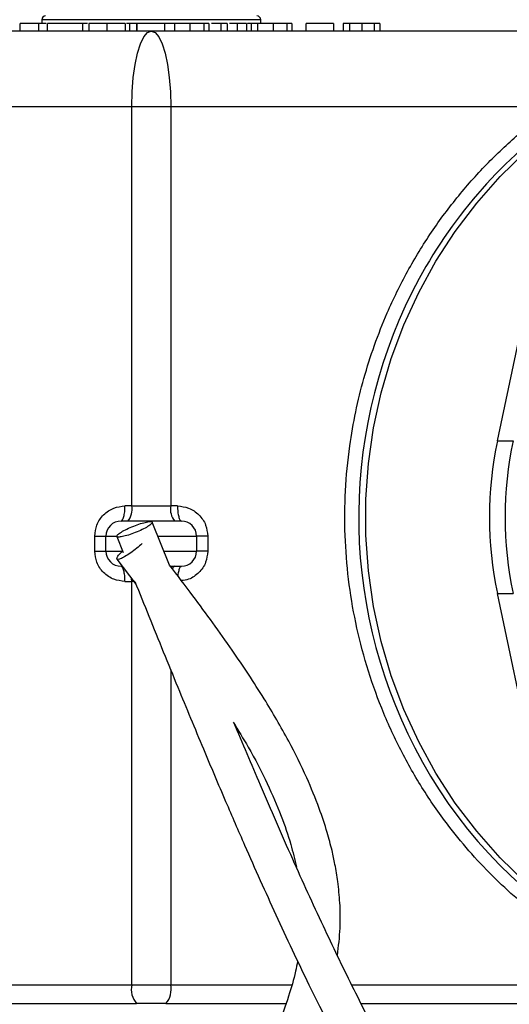
# Model space of a CAD drawing. Units: millimetres. Extents: x 10 to 287, y 9 to 202.
# Drawn here: x 195 to 198, y 84 to 91 of the extents above; entities that cross this region are included whole.
import ezdxf

# ---------------------------------------------------------------- set-up
doc = ezdxf.new("R2010")
doc.units = ezdxf.units.MM
doc.layers.add('DIMENSIONS', color=7, linetype='Continuous')
doc.styles.add('SLDTEXTSTYLE0', font='TXT', dxfattribs={"width": 0.7})
doc.dimstyles.new('SLDDIMSTYLE2', dxfattribs={"dimtxt": 2.686756, "dimasz": 2.116667, "dimexe": 0, "dimexo": 0.0625, "dimgap": 0.671689, "dimtad": 0, "dimtih": 1, "dimtoh": 1, "dimdec": 0, "dimlfac": 20, "dimrnd": 1e-09, "dimzin": 12, "dimdsep": 46, "dimtxsty": 'SLDTEXTSTYLE0', "dimsah": 1, "dimcen": 0.09, "dimadec": 0, "dimazin": 3, "dimtfac": 1, "dimtdec": 0, "dimtofl": 0, "dimtmove": 0, "dimatfit": 3, "dimfxl": 0, "dimfrac": 2, "dimtolj": 1, "dimtzin": 12, "dimarcsym": 0})

# ---------------------------------------------------------------- blocks, each defined once
blk = doc.blocks.new('_D_4')
at = {"layer": 'DIMENSIONS'}
for p, q in [((127.1008, 95.0374), (127.1008, 95.0509)), ((127.1008, 95.0509), (164.4447, 95.0509)), ((203.9151, 95.0509), (182.7931, 95.0509)), ((203.9151, 91.1315), (203.9151, 95.0509))]:
    blk.add_line(p, q, dxfattribs=at)
for points in [[(127.1008, 95.0509), (129.2175, 94.7253), (129.2175, 95.3765)], [(203.9151, 95.0509), (201.7984, 95.3765), (201.7984, 94.7253)]]:
    blk.add_solid(points, dxfattribs=at)
at = {"layer": 'DIMENSIONS', "char_height": 2.11667, "attachment_point": 1, "style": 'SLDTEXTSTYLE0'}
for s, insert in [('1536', (164.4447, 96.137)), ('APPROX', (171.5762, 96.137))]:
    blk.add_mtext(s, dxfattribs=dict(at, insert=insert))

msp = doc.modelspace()

# ---------------------------------------------------------------- linework, layer by layer
at = {"color": 7, "linetype": 'Continuous', "lineweight": 25}
for p, q in [((194.9446, 90.7208), (194.9446, 90.6958)), ((196.3946, 90.6958), (196.3946, 90.7208)), ((195.6696, 90.6458), (191.4374, 90.6458)), ((194.8001, 90.6458), (194.8001, 90.6958)), ((194.9231, 90.6958), (194.9231, 90.6458)), ((194.9818, 90.6458), (194.9818, 90.6958)), ((195.213, 90.6958), (194.9818, 90.6958)), ((195.213, 90.6958), (195.213, 90.6458)), ((195.2481, 90.6958), (195.213, 90.6958)), ((195.2568, 90.6958), (195.2568, 90.6458)), ((195.3681, 90.6958), (195.3592, 90.6958)), ((195.3768, 90.6458), (195.3768, 90.6958)), ((195.4966, 90.6958), (195.4966, 90.6458)), ((195.5248, 90.6958), (195.5053, 90.6958)), ((195.5248, 90.6958), (195.5248, 90.6458)), ((195.5732, 90.6958), (195.5248, 90.6958)), ((195.5732, 90.6958), (195.5732, 90.6458)), ((195.5741, 90.6958), (195.5732, 90.6958)), ((195.5741, 90.6458), (195.5741, 90.6958)), ((195.757, 90.6958), (195.5741, 90.6958)), ((199.9018, 90.6458), (195.6696, 90.6458)), ((195.757, 90.6958), (195.757, 90.6458)), ((195.8225, 90.6958), (195.757, 90.6958)), ((195.823, 90.6958), (195.823, 90.6458)), ((195.9254, 90.6958), (195.9254, 90.6458)), ((196.0177, 90.6958), (196.0177, 90.6458)), ((196.0509, 90.6958), (196.0509, 90.6458)), ((196.1396, 90.6958), (196.0974, 90.6958)), ((196.1308, 90.6958), (196.1308, 90.6458)), ((196.1721, 90.6958), (196.1721, 90.6458)), ((196.2411, 90.6458), (196.2411, 90.6958)), ((196.3013, 90.6958), (196.2411, 90.6958)), ((196.3013, 90.6958), (196.3013, 90.6458)), ((196.332, 90.6958), (196.332, 90.6458)), ((196.3734, 90.6958), (196.332, 90.6958)), ((196.3739, 90.6958), (196.3739, 90.6458)), ((196.4763, 90.6958), (196.4763, 90.6458)), ((196.5687, 90.6958), (196.5687, 90.6458)), ((196.6018, 90.6958), (196.6018, 90.6458)), ((196.6951, 90.6458), (196.6951, 90.6958)), ((196.8781, 90.6958), (196.6951, 90.6958)), ((196.8781, 90.6958), (196.8781, 90.6458)), ((196.941, 90.6958), (196.941, 90.6458)), ((196.9823, 90.6958), (196.9823, 90.6458)), ((197.065, 90.6958), (197.065, 90.6458)), ((197.1488, 90.6458), (197.1488, 90.6958)), ((197.1841, 90.6958), (197.1841, 90.6458)), ((192.9982, 90.1458), (195.5402, 90.1458)), ((195.5402, 90.1458), (195.799, 90.1458)), ((195.5402, 87.4958), (195.5402, 90.1458)), ((195.799, 90.1458), (195.799, 87.4958)), ((195.799, 90.1458), (198.341, 90.1458)), ((197.9632, 87.9277), (198.359, 89.8064)), ((197.9632, 87.9277), (198.0667, 87.9277)), ((195.5402, 87.4958), (195.4955, 87.4958)), ((195.5402, 87.4958), (195.799, 87.4958)), ((195.8437, 87.4958), (195.799, 87.4958)), ((195.7911, 87.1039), (195.6763, 87.3885)), ((195.2955, 87.1958), (195.2955, 87.2958)), ((195.3696, 87.1958), (195.3696, 87.2958)), ((195.4407, 87.2937), (195.4834, 87.1876)), ((195.9696, 87.2958), (195.9696, 87.1958)), ((196.0437, 87.2958), (196.0437, 87.1958)), ((195.4421, 87.1438), (195.5677, 86.9784)), ((195.4955, 86.9958), (195.5402, 86.9958)), ((195.5402, 84.3208), (195.5402, 86.9958)), ((197.9632, 86.9154), (198.0667, 86.9154)), ((198.359, 85.0367), (197.9632, 86.9154)), ((192.2901, 84.3208), (195.5402, 84.3208)), ((195.5402, 84.3208), (195.799, 84.3208)), ((192.3225, 84.1958), (195.5725, 84.1958)), ((195.7666, 84.1958), (196.5612, 84.1958)), ((197.0609, 84.1958), (199.0167, 84.1958))]:
    msp.add_line(p, q, dxfattribs=at)
at = {"color": 8, "linetype": 'Continuous', "lineweight": 25}
for p, q in [((196.3946, 90.7208), (194.9446, 90.7208)), ((196.332, 90.6958), (196.308, 90.6958)), ((195.3696, 87.2958), (195.4386, 87.2958)), ((195.7147, 87.2958), (195.9696, 87.2958)), ((195.3696, 87.1958), (195.4765, 87.1958)), ((195.7554, 87.1958), (195.9696, 87.1958)), ((195.5605, 86.9958), (195.5402, 86.9958)), ((195.799, 86.4082), (195.799, 84.3208)), ((195.799, 84.3208), (196.6007, 84.3208)), ((196.9972, 84.3208), (199.049, 84.3208))]:
    msp.add_line(p, q, dxfattribs=at)
at = {"color": 7, "linetype": 'Continuous', "lineweight": 25, "flags": 128}
for points in [[(195.5402, 90.1458), (195.5427, 90.2434), (195.55, 90.3372), (195.562, 90.4236), (195.5781, 90.4994), (195.5977, 90.5616), (195.6201, 90.6078), (195.6443, 90.6362), (195.6696, 90.6458)], [(195.6696, 90.6458), (195.6948, 90.6362), (195.7191, 90.6078), (195.7415, 90.5616), (195.7611, 90.4994), (195.7772, 90.4236), (195.7891, 90.3372), (195.7965, 90.2434), (195.799, 90.1458)], [(198.1488, 84.9985), (197.9816, 85.1623), (197.8265, 85.3384), (197.6844, 85.5259), (197.5561, 85.7238), (197.4422, 85.9309), (197.3434, 86.1462), (197.2602, 86.3685), (197.1932, 86.5965), (197.1425, 86.829), (197.1086, 87.0647), (197.0916, 87.3024), (197.0916, 87.5407), (197.1086, 87.7784), (197.1425, 88.0141), (197.1932, 88.2466), (197.2602, 88.4746), (197.3434, 88.6969), (197.4422, 88.9122), (197.5561, 89.1193), (197.6844, 89.3172), (197.8265, 89.5047), (197.9816, 89.6808), (198.1488, 89.8446)]]:
    msp.add_lwpolyline(points, dxfattribs=at)
at = {"color": 8, "linetype": 'Continuous', "lineweight": 25, "flags": 128}
msp.add_lwpolyline([(195.5402, 86.9958), (195.5397, 87.0153), (195.5396, 87.0165)], dxfattribs=at)
at = {"color": 7, "linetype": 'Continuous', "lineweight": 25}
for centre, radius, start, end in [((194.9696, 90.7208), 0.025, 90, 180), ((196.3696, 90.7208), 0.025, 360, 90), ((200.2525, 87.4812), 3.1939, 125.42303, 151.53267), ((200.3671, 87.4216), 2.4566, 168.10972, 191.89028), ((200.4706, 87.4216), 2.4566, 168.10972, 191.89028), ((195.4242, 87.4725), 0.1183, 319.60931, 11.36905), ((195.915, 87.4725), 0.1183, 168.63095, 220.39069), ((195.4696, 87.2958), 0.1, 90, 180), ((195.8696, 87.2958), 0.1, 360, 90), ((195.4696, 87.1958), 0.1, 180, 270), ((195.8696, 87.1958), 0.1, 270, 360), ((200.1807, 87.297), 3.1005, 206.92895, 269.60356), ((195.6852, 84.2917), 0.1479, 168.63095, 220.39069), ((195.654, 84.2917), 0.1479, 319.60931, 11.36905)]:
    msp.add_arc(centre, radius, start, end, dxfattribs=at)
at = {"color": 8, "linetype": 'Continuous', "lineweight": 25}
for centre, radius, start, end in [((200.3657, 87.4215), 3.3219, 151.55789, 207.39759), ((195.8315, 87.0757), 0.0212, 108.27563, 170.03413)]:
    msp.add_arc(centre, radius, start, end, dxfattribs=at)
at = {"color": 7, "linetype": 'Continuous', "lineweight": 25}
for points, knots in [([(194.9231, 90.6958), (194.9074, 90.6958), (194.8784, 90.6958), (194.8371, 90.6958), (194.8125, 90.6958), (194.8001, 90.6958)], [0, 0, 0, 0, 0.368066, 0.680662, 1, 1, 1, 1]), ([(194.9742, 90.6958), (194.9637, 90.6958), (194.947, 90.6958), (194.9296, 90.6958), (194.9231, 90.6958)], [0, 0, 0, 0, 0.628879, 1, 1, 1, 1]), ([(195.3768, 90.6958), (195.3614, 90.6958), (195.3356, 90.6958), (195.3044, 90.6958), (195.2804, 90.6958), (195.2597, 90.6958), (195.2579, 90.6958), (195.2568, 90.6958)], [0, 0, 0, 0, 0.176359, 0.295721, 0.414881, 0.615503, 1, 1, 1, 1]), ([(195.4966, 90.6958), (195.4955, 90.6958), (195.4939, 90.6958), (195.4743, 90.6958), (195.4503, 90.6958), (195.4151, 90.6958), (195.3899, 90.6958), (195.3768, 90.6958)], [0, 0, 0, 0, 0.388323, 0.548058, 0.709666, 0.850194, 1, 1, 1, 1]), ([(195.9254, 90.6958), (195.9212, 90.6958), (195.9149, 90.6958), (195.9066, 90.6958), (195.9004, 90.6958), (195.8942, 90.6958), (195.888, 90.6958), (195.8798, 90.6958), (195.8717, 90.6958), (195.8636, 90.6958), (195.8556, 90.6958), (195.8476, 90.6958), (195.8397, 90.6958), (195.8321, 90.6958), (195.8266, 90.6958), (195.823, 90.6958)], [0, 0, 0, 0, 0.118172, 0.1772421, 0.2363121, 0.2953822, 0.3544522, 0.4135222, 0.5316931, 0.5907604, 0.649828, 0.7679889, 0.8270593, 0.8861312, 1, 1, 1, 1]), ([(196.0177, 90.6958), (196.0088, 90.6958), (195.9907, 90.6958), (195.9577, 90.6958), (195.9356, 90.6958), (195.9254, 90.6958)], [0, 0, 0, 0, 0.345923, 0.694643, 1, 1, 1, 1]), ([(196.0509, 90.6958), (196.0495, 90.6958), (196.0468, 90.6958), (196.03, 90.6958), (196.0191, 90.6958), (196.0177, 90.6958)], [0, 0, 0, 0, 0.481067, 0.935947, 1, 1, 1, 1]), ([(196.1308, 90.6958), (196.1198, 90.6958), (196.1024, 90.6958), (196.0771, 90.6958), (196.0679, 90.6958)], [0, 0, 0, 0, 0.636674, 1, 1, 1, 1]), ([(196.1721, 90.6958), (196.1715, 90.6958), (196.1701, 90.6958), (196.16, 90.6958), (196.1413, 90.6958), (196.1308, 90.6958)], [0, 0, 0, 0, 0.303866, 0.60795, 1, 1, 1, 1]), ([(196.2411, 90.6958), (196.2333, 90.6958), (196.2177, 90.6958), (196.1979, 90.6958), (196.1881, 90.6958)], [0, 0, 0, 0, 0.501725, 1, 1, 1, 1]), ([(196.4763, 90.6958), (196.4721, 90.6958), (196.4659, 90.6958), (196.4576, 90.6958), (196.4514, 90.6958), (196.4451, 90.6958), (196.439, 90.6958), (196.4308, 90.6958), (196.4226, 90.6958), (196.4145, 90.6958), (196.4065, 90.6958), (196.3985, 90.6958), (196.3907, 90.6958), (196.3831, 90.6958), (196.3775, 90.6958), (196.3739, 90.6958)], [0, 0, 0, 0, 0.118172, 0.177242, 0.236312, 0.295382, 0.354452, 0.413522, 0.531693, 0.59076, 0.649828, 0.767989, 0.827059, 0.886131, 1, 1, 1, 1]), ([(196.5687, 90.6958), (196.5597, 90.6958), (196.5417, 90.6958), (196.5086, 90.6958), (196.4866, 90.6958), (196.4763, 90.6958)], [0, 0, 0, 0, 0.345923, 0.694643, 1, 1, 1, 1]), ([(196.6018, 90.6958), (196.6004, 90.6958), (196.5977, 90.6958), (196.581, 90.6958), (196.57, 90.6958), (196.5687, 90.6958)], [0, 0, 0, 0, 0.481067, 0.9359473, 1, 1, 1, 1]), ([(196.9823, 90.6958), (196.9746, 90.6958), (196.9545, 90.6958), (196.9427, 90.6958), (196.9415, 90.6958), (196.941, 90.6958)], [0, 0, 0, 0, 0.258183, 0.672398, 1, 1, 1, 1]), ([(197.065, 90.6958), (197.05, 90.6958), (197.0235, 90.6958), (196.9964, 90.6958), (196.9853, 90.6958), (196.9823, 90.6958)], [0, 0, 0, 0, 0.484392, 0.860568, 1, 1, 1, 1]), ([(197.1488, 90.6958), (197.1385, 90.6958), (197.1182, 90.6958), (197.087, 90.6958), (197.0695, 90.6958), (197.065, 90.6958)], [0, 0, 0, 0, 0.4332137, 0.854507, 1, 1, 1, 1]), ([(197.1841, 90.6958), (197.184, 90.6958), (197.1839, 90.6958), (197.1831, 90.6958), (197.1822, 90.6958), (197.1811, 90.6958), (197.1797, 90.6958), (197.178, 90.6958), (197.1761, 90.6958), (197.1739, 90.6958), (197.1714, 90.6958), (197.1687, 90.6958), (197.1647, 90.6958), (197.1586, 90.6958), (197.1523, 90.6958), (197.1488, 90.6958)], [0, 0, 0, 0, 0.121352, 0.181998, 0.242645, 0.303293, 0.363942, 0.424592, 0.485243, 0.545893, 0.606541, 0.667191, 0.727843, 0.849278, 1, 1, 1, 1]), ([(199.049, 84.3208), (198.9616, 84.3564), (198.7856, 84.4281), (198.5328, 84.5668), (198.2472, 84.757), (197.9424, 85.0163), (197.6735, 85.319), (197.4696, 85.6106), (197.3186, 85.8755), (197.1932, 86.1511), (197.0939, 86.4338), (197.0209, 86.72), (196.9732, 87.009), (196.9502, 87.3012), (196.9525, 87.5973), (196.9858, 87.9473), (197.0692, 88.3463), (197.2065, 88.7323), (197.3639, 89.0533), (197.5225, 89.3134), (197.702, 89.5549), (197.8997, 89.7751), (198.1115, 89.9743), (198.2648, 90.0889), (198.341, 90.1458)], [0, 0, 0, 0, 0.040291, 0.081177, 0.122624, 0.185986, 0.249971, 0.292638, 0.335122, 0.377376, 0.41882, 0.459708, 0.5, 0.540288, 0.581177, 0.622624, 0.685986, 0.749971, 0.792638, 0.835122, 0.877376, 0.91882, 0.959708, 1, 1, 1, 1]), ([(195.2955, 87.2958), (195.2982, 87.321), (195.3023, 87.3599), (195.3273, 87.4064), (195.3531, 87.4384), (195.3851, 87.4642), (195.4318, 87.4891), (195.4703, 87.4932), (195.4955, 87.4958)], [0, 0, 0, 0, 0.235586, 0.363204, 0.494386, 0.626502, 0.756697, 1, 1, 1, 1]), ([(195.8437, 87.4958), (195.8688, 87.4932), (195.9074, 87.4891), (195.954, 87.4642), (195.9861, 87.4384), (196.0119, 87.4064), (196.0369, 87.3599), (196.041, 87.321), (196.0437, 87.2958)], [0, 0, 0, 0, 0.243303, 0.373498, 0.505614, 0.636796, 0.764414, 1, 1, 1, 1]), ([(195.675, 87.388), (195.6752, 87.3856), (195.6758, 87.3802), (195.6551, 87.3642), (195.6203, 87.3444), (195.5756, 87.3239), (195.5284, 87.3061), (195.4858, 87.2936), (195.4542, 87.2883), (195.4385, 87.2911), (195.4411, 87.3015), (195.4615, 87.3179), (195.4967, 87.3378), (195.5413, 87.3583), (195.5886, 87.3761), (195.631, 87.3885), (195.6636, 87.3942), (195.6715, 87.3913), (195.6754, 87.3899)], [0, 0, 0, 0, 0.051703, 0.114933, 0.178147, 0.241363, 0.304581, 0.367802, 0.431021, 0.49424, 0.557463, 0.620672, 0.683904, 0.747127, 0.81033, 0.873567, 0.936784, 1, 1, 1, 1]), ([(195.8696, 87.3958), (195.8669, 87.3958), (195.8628, 87.3958), (195.8379, 87.3958), (195.812, 87.3958), (195.78, 87.3958), (195.7334, 87.3958), (195.6696, 87.3958), (195.6057, 87.3958), (195.5592, 87.3958), (195.5271, 87.3958), (195.5013, 87.3958), (195.4764, 87.3958), (195.4723, 87.3958), (195.4696, 87.3958)], [0, 0, 0, 0, 0.119728, 0.18418, 0.25, 0.31582, 0.380272, 0.5, 0.619728, 0.68418, 0.75, 0.81582, 0.880272, 1, 1, 1, 1]), ([(196.6393, 84.477), (196.635, 84.4548), (196.62, 84.3767), (196.5776, 84.2327), (196.5039, 84.0339), (196.4039, 83.8135), (196.2895, 83.5889), (196.1758, 83.3771), (196.0668, 83.1758), (195.9691, 82.989), (195.8817, 82.8191), (195.8042, 82.6734), (195.7244, 82.5321), (195.627, 82.3757), (195.5124, 82.22), (195.3802, 82.077), (195.241, 81.9586), (195.0585, 81.8349), (194.8715, 81.7404), (194.6876, 81.6723), (194.547, 81.632), (194.4065, 81.603), (194.2263, 81.5788), (194.0145, 81.571), (193.7831, 81.5871), (193.5779, 81.6192), (193.3967, 81.6607), (193.2375, 81.707), (193.0844, 81.7594), (192.9235, 81.823), (192.743, 81.9049), (192.5509, 82.0045), (192.3641, 82.1145), (192.1973, 82.2239), (192.0568, 82.3246), (191.9394, 82.4152), (191.8326, 82.5029), (191.7127, 82.6074), (191.5696, 82.7427), (191.4128, 82.9077), (191.2675, 83.0812), (191.1348, 83.2632), (191.0243, 83.4448), (190.9409, 83.6229), (190.8919, 83.7816), (190.8677, 83.9351), (190.8607, 84.0916), (190.8626, 84.259), (190.8649, 84.4406), (190.8601, 84.6354), (190.8437, 84.8278), (190.8157, 85.0189), (190.7764, 85.2141), (190.7171, 85.4419), (190.6373, 85.7041), (190.5397, 85.9947), (190.4471, 86.2535), (190.3693, 86.4653), (190.3118, 86.62), (190.257, 86.7679), (190.2064, 86.9056), (190.1615, 87.0308), (190.1252, 87.1379), (190.103, 87.2096), (190.0949, 87.2402), (190.0923, 87.2497)], [0, 0, 0, 0, 0.005071, 0.017813, 0.03353, 0.052371, 0.07149, 0.089099, 0.104965, 0.121209, 0.134576, 0.145993, 0.156586, 0.16938, 0.185575, 0.198295, 0.211895, 0.225912, 0.247064, 0.257474, 0.267754, 0.277979, 0.287865, 0.306705, 0.324369, 0.340684, 0.355616, 0.36912, 0.381215, 0.395521, 0.411981, 0.43045, 0.449003, 0.46536, 0.479556, 0.491635, 0.502047, 0.513871, 0.53142, 0.551855, 0.572594, 0.591646, 0.614624, 0.635942, 0.656619, 0.678327, 0.701385, 0.724582, 0.747685, 0.770453, 0.792836, 0.80944, 0.827394, 0.847859, 0.870529, 0.894747, 0.919509, 0.93172, 0.943466, 0.954567, 0.965031, 0.975013, 0.984881, 0.995271, 1, 1, 1, 1]), ([(195.6094, 87.2479), (195.6064, 87.2448), (195.5945, 87.2325), (195.5636, 87.2071), (195.5234, 87.1777), (195.4855, 87.1546), (195.4565, 87.1417), (195.4406, 87.1408), (195.4406, 87.1522), (195.4537, 87.1717), (195.4711, 87.1887), (195.4785, 87.1958)], [0, 0, 0, 0, 0.041043, 0.165045, 0.289105, 0.413113, 0.537132, 0.661158, 0.78518, 0.909208, 1, 1, 1, 1]), ([(195.5607, 86.9958), (195.5918, 86.9186), (195.6861, 86.6844), (195.8369, 86.3138), (196.0062, 85.9044), (196.1538, 85.5553), (196.2796, 85.2647), (196.3906, 85.0142), (196.4954, 84.783), (196.6028, 84.552), (196.7668, 84.2097), (196.9948, 83.7593), (197.3024, 83.2108), (197.5933, 82.756), (197.8579, 82.3949), (198.0846, 82.119), (198.3309, 81.8576), (198.6006, 81.6158), (198.889, 81.4067), (199.1635, 81.2547), (199.4137, 81.1514), (199.6466, 81.0819), (199.8964, 81.0363), (200.1526, 81.0203), (200.3931, 81.0314), (200.6112, 81.0615), (200.8241, 81.1089), (201.0668, 81.1854), (201.3242, 81.2979), (201.5844, 81.4499), (201.8037, 81.6148), (201.9844, 81.7837), (202.122, 81.9378), (202.2343, 82.0854), (202.3288, 82.2299), (202.4119, 82.3784), (202.4903, 82.5439), (202.5666, 82.742), (202.6276, 82.9557), (202.6725, 83.1774), (202.7012, 83.3826), (202.7179, 83.5775), (202.7253, 83.7421), (202.7273, 83.8737), (202.7264, 84.0179), (202.7201, 84.2057), (202.7017, 84.4619), (202.6684, 84.754), (202.6194, 85.0683), (202.5561, 85.3883), (202.4789, 85.7111), (202.3927, 86.017), (202.2987, 86.3058), (202.1984, 86.5752), (202.1048, 86.7926), (202.0265, 86.952), (201.9692, 87.0585), (201.9137, 87.151), (201.8705, 87.2171), (201.8461, 87.2488), (201.8393, 87.2575)], [0, 0, 0, 0, 0.014879, 0.045089, 0.071445, 0.093957, 0.11268, 0.127856, 0.14273, 0.157832, 0.173133, 0.210128, 0.247288, 0.284237, 0.305179, 0.326028, 0.347042, 0.368414, 0.390033, 0.41047, 0.425, 0.439704, 0.455701, 0.473065, 0.489176, 0.50293, 0.516953, 0.533171, 0.554944, 0.575167, 0.596587, 0.613344, 0.628306, 0.641227, 0.653555, 0.665759, 0.678154, 0.693224, 0.711699, 0.725994, 0.741636, 0.755654, 0.76714, 0.776023, 0.782937, 0.796923, 0.814554, 0.834963, 0.855562, 0.876888, 0.897682, 0.918017, 0.935369, 0.952403, 0.968856, 0.976756, 0.984094, 0.990963, 0.997497, 1, 1, 1, 1]), ([(195.4955, 86.9958), (195.4703, 86.9985), (195.4318, 87.0025), (195.3851, 87.0275), (195.3531, 87.0532), (195.3273, 87.0853), (195.3023, 87.1318), (195.2982, 87.1706), (195.2955, 87.1958)], [0, 0, 0, 0, 0.2433027, 0.3734985, 0.5056145, 0.6367957, 0.7644145, 1, 1, 1, 1]), ([(201.5633, 87.1915), (201.577, 87.1774), (201.5996, 87.1541), (201.6379, 87.1055), (201.688, 87.0347), (201.7607, 86.9145), (201.8534, 86.7322), (201.951, 86.5092), (202.0426, 86.2677), (202.1271, 86.0146), (202.201, 85.7638), (202.2664, 85.5109), (202.3212, 85.2677), (202.3688, 85.0219), (202.4076, 84.7803), (202.4366, 84.5491), (202.4556, 84.3468), (202.4697, 84.1259), (202.4757, 83.8743), (202.4658, 83.5783), (202.433, 83.2682), (202.3682, 82.9499), (202.2674, 82.6585), (202.1413, 82.4059), (202.0016, 82.1923), (201.8164, 81.9697), (201.5754, 81.7506), (201.3001, 81.5718), (201.0344, 81.4458), (200.7796, 81.3576), (200.5203, 81.3014), (200.2725, 81.2772), (200.0599, 81.2786), (199.8745, 81.2983), (199.6913, 81.334), (199.4897, 81.3934), (199.2524, 81.494), (198.9947, 81.6419), (198.7329, 81.8362), (198.4823, 82.0655), (198.2554, 82.3102), (198.0508, 82.5616), (197.8662, 82.8135), (197.6972, 83.0654), (197.5344, 83.3267), (197.3672, 83.6138), (197.1868, 83.9451), (196.998, 84.3152), (196.8018, 84.7231), (196.5992, 85.1675), (196.4024, 85.6179), (196.2757, 85.9211), (196.2178, 86.0597)], [0, 0, 0, 0, 0.007361, 0.012192, 0.017718, 0.029592, 0.04305, 0.05872, 0.077009, 0.093678, 0.111971, 0.130264, 0.147954, 0.164749, 0.184148, 0.201487, 0.216565, 0.229952, 0.251964, 0.274825, 0.299723, 0.326841, 0.35424, 0.376178, 0.397437, 0.418218, 0.448601, 0.477999, 0.498021, 0.51889, 0.541348, 0.559019, 0.575021, 0.588406, 0.599567, 0.614986, 0.632507, 0.652445, 0.674738, 0.697089, 0.719181, 0.740058, 0.760471, 0.78026, 0.799451, 0.820818, 0.845483, 0.873639, 0.902655, 0.934833, 0.970213, 1, 1, 1, 1]), ([(196.9035, 84.5154), (196.9107, 84.5755), (196.9247, 84.6911), (196.9216, 84.8554), (196.9081, 84.9967), (196.8891, 85.1121), (196.8658, 85.2203), (196.8326, 85.3446), (196.7789, 85.5063), (196.6956, 85.7095), (196.5747, 85.953), (196.4099, 86.2358), (196.1969, 86.5568), (195.9846, 86.85), (195.8429, 87.0359), (195.7911, 87.1039)], [0, 0, 0, 0, 0.063873, 0.122954, 0.172522, 0.212806, 0.24535, 0.288259, 0.347196, 0.422841, 0.516191, 0.628379, 0.760346, 0.912332, 1, 1, 1, 1]), ([(195.7972, 87.0958), (195.8019, 87.0958), (195.8175, 87.0958), (195.8377, 87.0958), (195.8629, 87.0958), (195.8669, 87.0958), (195.8696, 87.0958)], [0, 0, 0, 0, 0.102041, 0.338454, 0.569955, 1, 1, 1, 1]), ([(196.2121, 86.0625), (196.246, 86.0076), (196.3281, 85.8748), (196.4354, 85.6668), (196.529, 85.4508), (196.5932, 85.2653), (196.6196, 85.1508), (196.6312, 85.1005)], [0, 0, 0, 0, 0.182158, 0.440289, 0.662418, 0.851732, 1, 1, 1, 1])]:
    msp.add_open_spline(points, degree=3, knots=knots, dxfattribs=at)
for points in [[(195.4696, 87.3958), (195.473, 87.3973), (195.4798, 87.4003), (195.4883, 87.4235), (195.4943, 87.4565), (195.4951, 87.4827), (195.4955, 87.4958)], [(195.8437, 87.4958), (195.8441, 87.4827), (195.8449, 87.4565), (195.8508, 87.4235), (195.8594, 87.4003), (195.8662, 87.3973), (195.8696, 87.3958)], [(195.2955, 87.2958), (195.3057, 87.2958), (195.3263, 87.2958), (195.3502, 87.2958), (195.3665, 87.2958), (195.3685, 87.2958), (195.3696, 87.2958)], [(196.0437, 87.2958), (196.0334, 87.2958), (196.0129, 87.2958), (195.989, 87.2958), (195.9727, 87.2958), (195.9706, 87.2958), (195.9696, 87.2958)], [(195.2955, 87.1958), (195.3057, 87.1958), (195.3263, 87.1958), (195.3502, 87.1958), (195.3665, 87.1958), (195.3685, 87.1958), (195.3696, 87.1958)], [(196.0437, 87.1958), (196.0334, 87.1958), (196.0129, 87.1958), (195.989, 87.1958), (195.9727, 87.1958), (195.9706, 87.1958), (195.9696, 87.1958)], [(195.4955, 86.9958), (195.4951, 87.0089), (195.4943, 87.0351), (195.4883, 87.0682), (195.4798, 87.0913), (195.473, 87.0943), (195.4696, 87.0958)], [(195.7666, 84.1958), (195.7343, 84.1958), (195.6696, 84.1958), (195.6049, 84.1958), (195.5725, 84.1958)]]:
    msp.add_open_spline(points, degree=3, dxfattribs=at)
at = {"color": 8, "linetype": 'Continuous', "lineweight": 25}
for points, knots in [([(196.0437, 87.1958), (196.041, 87.1706), (196.0369, 87.1318), (196.0119, 87.0853), (195.9861, 87.0532), (195.954, 87.0276), (195.9153, 87.0061), (195.8856, 87.0026), (195.8693, 87.0007)], [0, 0, 0, 0, 0.25733, 0.396728, 0.540017, 0.684327, 0.82654, 1, 1, 1, 1]), ([(195.8696, 87.0958), (195.8662, 87.0943), (195.8593, 87.0914), (195.8511, 87.0679), (195.8463, 87.0462), (195.8456, 87.0327), (195.8456, 87.032)], [0, 0, 0, 0, 0.327342, 0.654684, 0.982025, 1, 1, 1, 1])]:
    msp.add_open_spline(points, degree=3, knots=knots, dxfattribs=at)

# ---------------------------------------------------------------- dimensions: what is measured, and where the dimension line sits
at = {"layer": 'DIMENSIONS'}
dim = msp.add_linear_dim(base=(127.1008, 95.0509), p1=(203.9151, 90.6315), p2=(127.1008, 94.5374), text='<> APPROX', dimstyle='SLDDIMSTYLE2', dxfattribs=at)
dim.commit()
dim.dimension.update_dxf_attribs({"geometry": '_D_4', "text_midpoint": (173.6189, 95.0509), "dimtype": 160})

doc.saveas('drawing.dxf')
